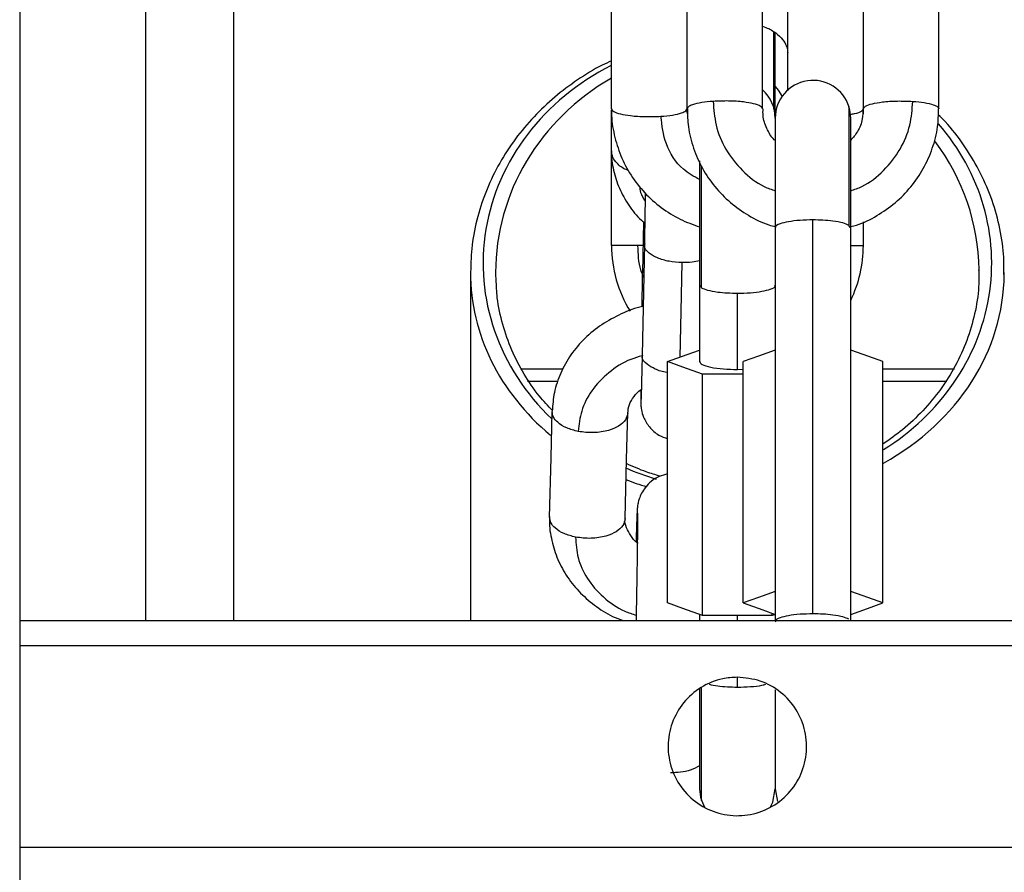
# Model space of a CAD drawing. Units: millimetres. Extents: x 17.6 to 38, y 6.4 to 23.
# Drawn here: x 29.1 to 29.1, y 18.7 to 18.7 of the extents above; entities that cross this region are included whole.
import ezdxf

# ---------------------------------------------------------------- set-up
doc = ezdxf.new("R2010")
doc.units = ezdxf.units.MM

# ---------------------------------------------------------------- blocks, each defined once
blk = doc.blocks.new('OPSH3_S011B')
at = {"color": 7, "linetype": 'Continuous', "lineweight": 25}
for p, q in [((44.0342010689165, 6.756360778723099), (44.0342010689165, 5.8013607954124)), ((44.05120102886217, 6.221360782299378), (44.05120102886217, 6.546047071132996)), ((44.08120517257708, 6.26202694526706), (44.08120517257708, 6.27180842510257)), ((44.08720521453875, 6.26202694526706), (44.08720521453875, 6.27180842510257)), ((44.09320525650042, 6.26202694526706), (44.09320525650042, 6.27180842510257)), ((44.10120527271288, 6.26202694526706), (44.10120527271288, 6.27180842510257)), ((44.10720519546526, 6.26202694526706), (44.10720519546526, 6.27180842510257)), ((44.09520523075121, 6.263465354357102), (44.09520523075121, 6.270422915134766)), ((44.09420518402117, 6.26215962520633), (44.09420518402117, 6.268031070146897)), ((44.08120517257708, 6.258676657591202), (44.08120517257708, 6.261934111032822)), ((44.10120527271288, 6.261627653751709), (44.10120527271288, 6.261992553387024)), ((44.09420518402117, 6.261286268148758), (44.09420518402117, 6.252582768116334)), ((44.10020522598284, 6.252573380384781), (44.10020522598284, 6.261286268148758)), ((44.08120517257708, 6.251159617815354), (44.08120517257708, 6.258659580860474)), ((44.08820526126879, 6.257899591837266), (44.08820526126879, 6.248004922781327)), ((44.08373443607348, 6.253044525299408), (44.08365396980303, 6.249007055673935)), ((44.09720520500201, 6.221898595009186), (44.09720520500201, 6.25319931856189)), ((44.10120527271288, 6.251159617815354), (44.10120527271288, 6.253039876137116)), ((44.09420518402117, 6.252575585756638), (44.09420518402117, 6.221360782299378)), ((44.10020522598284, 6.25245354524646), (44.10020522598284, 6.252667376909592)), ((44.10020522598284, 6.221360782299378), (44.10020522598284, 6.252573380384781)), ((44.08381263736742, 6.251274267349579), (44.08363656524676, 6.242443004761078)), ((44.07000104908007, 6.249017933521607), (44.07000104908007, 6.221360782299378)), ((44.08820526126879, 6.248004922781327), (44.08820526126879, 6.248002747211792)), ((44.08820526126879, 6.248002747211792), (44.08820526126879, 6.241938213024476)), ((44.09120516304034, 6.241314480219224), (44.09120516304034, 6.24737901440654)), ((44.08566264633196, 6.222765931997635), (44.08566264633196, 6.241937616978028)), ((44.09166268829363, 6.222765931997635), (44.09166268829363, 6.241937616978028)), ((44.10274772171038, 6.222765931997635), (44.10274772171038, 6.241937616978028)), ((44.07397012237566, 6.241360793028214), (44.07728104118365, 6.241360793028214)), ((44.09120516304034, 6.241314480219224), (44.09166268829363, 6.241332629833558)), ((44.10281149868029, 6.241360793028214), (44.10845009807604, 6.241360793028214)), ((44.08843390468615, 6.221767941627839), (44.08843390468615, 6.240939656410553)), ((44.09166268829363, 6.240939656410553), (44.08843390468615, 6.240939656410553)), ((44.08820526126879, 6.221850315246918), (44.08820526126879, 6.221360782299378)), ((44.09397654060381, 6.221767941627839), (44.08843390468615, 6.221767941627839)), ((44.09397654060381, 6.221767941627839), (44.09397654060381, 6.221932688865998)), ((44.09420518402117, 6.221850315246918), (44.09397654060381, 6.221767941627839)), ((44.0342010689165, 6.221360782299378), (44.0912009907152, 6.221360782299378)), ((44.0912009907152, 6.221360782299378), (44.18670098308581, 6.221360782299378)), ((44.08820526126879, 6.215907434139588), (44.08820526126879, 6.207991341266968)), ((44.09420518402117, 6.215855131063798), (44.09420518402117, 6.207991341266968)), ((44.09420518402117, 6.207991341266968), (44.09438042167681, 6.20698110214267)), ((44.0883386564638, 6.207106510315278), (44.08857957843798, 6.206540117178299))]:
    blk.add_line(p, q, dxfattribs=at)
at = {"color": 8, "linetype": 'Continuous', "lineweight": 25}
for p, q in [((44.04420105937975, 6.540782401476243), (44.04420105937975, 6.221360782299378)), ((44.10015885356921, 6.252574542675355), (44.10005836013811, 6.252768347177842)), ((44.08369688514727, 6.251159617815354), (44.08327822212237, 6.251159617815354)), ((44.08825163368243, 6.248003790293076), (44.08835200790423, 6.247809985790589)), ((44.07685904029864, 6.240360776100495), (44.07452837947863, 6.240360776100495)), ((44.10783688549059, 6.240360776100495), (44.10281579021471, 6.240360776100495)), ((44.09120516304034, 6.221360782299378), (44.09120516304034, 6.221767941627839)), ((44.0912009907152, 6.219360778246262), (44.0342010689165, 6.219360778246262)), ((44.18870107654589, 6.219360778246262), (44.0912009907152, 6.219360778246262)), ((44.09120516304034, 6.216078290853837), (44.09120516304034, 6.216860065374711)), ((44.0342010689165, 6.203360775623658), (44.18870107654589, 6.203360775623658))]:
    blk.add_line(p, q, dxfattribs=at)
at = {"color": 7, "linetype": 'Continuous', "lineweight": 25, "flags": 128}
for points in [[(44.09420518402117, 6.263805369053223), (44.09444241050738, 6.263509282980301), (44.09475080493944, 6.263011345777848)], [(44.08566264633196, 6.241937616978028), (44.08721451286333, 6.242496499929764), (44.08820526126879, 6.242853233728745)], [(44.09420518402117, 6.242853233728745), (44.09288196090716, 6.242376724396088), (44.09166268829363, 6.241937616978028)], [(44.10274772171038, 6.241937616978028), (44.10119585517901, 6.242496499929764), (44.10020522598284, 6.242853233728745)], [(44.08843390468615, 6.240939656410553), (44.08688203815478, 6.241498509559968), (44.08566264633196, 6.241937616978028)], [(44.07628612045306, 6.229579934988358), (44.07640115741747, 6.234281996403077), (44.07649151805895, 6.23797647110019)], [(44.08228485111254, 6.229468861732819), (44.08239988807696, 6.234170923147538), (44.08249024871844, 6.237865397844651)], [(44.09420518402117, 6.223681548748353), (44.09288196090716, 6.223205039415696), (44.09166268829363, 6.222765931997635)], [(44.10274772171038, 6.222765931997635), (44.10119585517901, 6.223324785147049), (44.10020522598284, 6.223681548748353)], [(44.08843390468615, 6.221767941627839), (44.08688203815478, 6.222326824579575), (44.08566264633196, 6.222765931997635)], [(44.09166268829363, 6.222765931997635), (44.093214554825, 6.222207049045899), (44.09420518402117, 6.221850315246918)], [(44.10020522598284, 6.221850315246918), (44.10152844909685, 6.222326824579575), (44.10274772171038, 6.222765931997635)], [(44.09380774024981, 6.206499109182694), (44.09401790622729, 6.206947783146241), (44.09420518402117, 6.207991341266968)]]:
    blk.add_lwpolyline(points, dxfattribs=at)
at = {"color": 8, "linetype": 'Continuous', "lineweight": 25, "flags": 128}
blk.add_lwpolyline([(44.08665863994616, 6.242296287927964), (44.08673088077563, 6.24592215767894), (44.08680836681383, 6.249807903681138)], dxfattribs=at)
at = {"color": 7, "linetype": 'Continuous', "lineweight": 25}
for centre, radius, start, end in [((44.09720521725472, 6.261286267787689), 0.003000000000002165, 17.15421508406126, 180), ((44.0912052172535, 6.261286267787689), 0.002999999999997146, 0, 47.90449586921935), ((44.0912052172535, 6.262159625813872), 0.002999999999997601, 351.6215411000451, 0), ((44.09720521725472, 6.261286267787689), 0.002999999999998181, 0, 17.15421508406126), ((44.0912052172535, 6.25115962581345), 0.01000000000000822, 179.9780763491275, 211.467161716619), ((44.0912052172535, 6.25115962581345), 0.01000000000000863, 334.1580672269578, 0.008859048039733282), ((44.0912052172535, 6.20799133609831), 0.003000000000003638, 180, 197.1542150840612)]:
    blk.add_arc(centre, radius, start, end, dxfattribs=at)
at = {"color": 8, "linetype": 'Continuous', "lineweight": 25}
for centre, major_axis, ratio, start_param, end_param in [((44.0912010405446, 6.249762627851631), (0.02019999999999982, 0), 0.8962264150943129, 2.089978797237165, 3.894596401679903), ((44.0912010405446, 6.249017938014511), (0.01919999999999982, 0), 0.9429048742138562, 2.118523759000993, 3.141592653589793), ((44.0912010405446, 6.249762627851631), (0.02019999999999982, 0), 0.8962264150943129, 5.324555529536412, 6.941712195336715), ((44.0912010405446, 6.249017938014511), (0.01919999999999982, 0), 0.9429048742138562, 0.01235004715277826, 0.6131327935525247), ((44.0912010405446, 6.249017938014511), (0.02119999999999982, 0), 0.8539515841936802, 3.141592653589793, 3.936546233913431), ((44.0912010405446, 6.249017938014511), (0.02119999999999982, 0), 0.8539515841936802, 5.292352212272134, 6.275116134356963), ((44.0912010405446, 6.249762627851631), (0.02019999999999982, 0), 0.8962264150943129, 4.25777154380061, 4.38755755463064), ((44.0912010405446, 6.249017938014511), (0.02119999999999982, 0), 0.8539515841936802, 4.281569836349328, 4.365678197766917)]:
    blk.add_ellipse(centre, major_axis=major_axis, ratio=ratio, start_param=start_param, end_param=end_param, dxfattribs=at)
at = {"color": 7, "linetype": 'Continuous', "lineweight": 25}
for major_axis, ratio, start_param, end_param in [((0.01919999999999982, 0), 0.9429048742138562, 3.141592653589793, 3.173927096763401), ((0.01919999999999982, 0), 0.9429048742138562, 0, 0.01235004715277826), ((0.02119999999999982, 0), 0.8539515841936802, 6.275116134356963, 6.283185307179586)]:
    blk.add_ellipse((44.0912010405446, 6.249017938014511), major_axis=major_axis, ratio=ratio, start_param=start_param, end_param=end_param, dxfattribs=at)
for points, knots in [([(44.09320525650042, 6.268585482750275), (44.09337063054232, 6.268526082616297), (44.09385032613323, 6.268353782405718), (44.09443959450623, 6.267926302720987), (44.09492316228357, 6.267404105299427), (44.09516949361574, 6.266912443482177), (44.09519020184785, 6.266637438405048), (44.0952008200075, 6.266496429357865)], [0, 0, 0, 0, 0.1118884675919273, 0.3245515663482844, 0.5394172780200427, 0.7638358841193708, 1, 1, 1, 1]), ([(44.08120517257708, 6.265836307916977), (44.08095176607099, 6.26572168569033), (44.07998215486264, 6.265283105811939), (44.07845889349851, 6.264323343659051), (44.0766367559882, 6.262961175602648), (44.074985311092, 6.261388780933665), (44.07351729014777, 6.259634509158566), (44.07226740840274, 6.257710777657628), (44.07126123268613, 6.255642044862505), (44.07053274656214, 6.253456225452972), (44.0700816042318, 6.251246985353426), (44.07003483315935, 6.249768759668548), (44.07001225475329, 6.249055156622269)], [0, 0, 0, 0, 0.03268343927310727, 0.1250568874738203, 0.2216759197961815, 0.3227937939033774, 0.4284376311075037, 0.5383890054564129, 0.6522028780757285, 0.7692106859274344, 0.888588082730416, 1, 1, 1, 1]), ([(44.08927814487475, 6.262620130691865), (44.08896117477348, 6.262591183249931), (44.08831114653736, 6.262531819118301), (44.08765010514804, 6.262372008976634), (44.0872692221838, 6.262197283356507), (44.08722619655787, 6.262082782927571), (44.08720521453875, 6.26202694526706)], [0, 0, 0, 0, 0.2738077364219996, 0.5615127708102641, 0.7861658567646624, 1, 1, 1, 1]), ([(44.09320525650042, 6.26202694526706), (44.09316958630921, 6.262099621200612), (44.09309748592755, 6.262246521522464), (44.09253585400625, 6.262439019801384), (44.09166820896103, 6.262588368991381), (44.09050877071245, 6.262670372330611), (44.08968675924194, 6.262636812817398), (44.08927814487475, 6.262620130691865)], [0, 0, 0, 0, 0.1857254330958719, 0.37540798437263, 0.5590302549989324, 0.7807979809068024, 1, 1, 1, 1]), ([(44.10120527271288, 6.26202694526706), (44.10124089366405, 6.262099621534396), (44.1013128952382, 6.262246524005384), (44.10187456442514, 6.262439019487609), (44.1027421983054, 6.262588369093244), (44.10390164001915, 6.262670372303326), (44.10472365100218, 6.262636812808303), (44.10513226512926, 6.262620130691865)], [0, 0, 0, 0, 0.1857224285700868, 0.3754056797411305, 0.5590286279003798, 0.7807971720910232, 1, 1, 1, 1]), ([(44.10513226512926, 6.262620130691865), (44.10544929236135, 6.262591186716016), (44.10609937904888, 6.262531835053558), (44.10676024836544, 6.262371992988626), (44.10714137031032, 6.262197292100389), (44.10718427381476, 6.262082784330012), (44.10720519546526, 6.26202694526706)], [0, 0, 0, 0, 0.2738316337649722, 0.5615110685926994, 0.7861733662442082, 0.9999999999999999, 0.9999999999999999, 0.9999999999999999, 0.9999999999999999]), ([(44.08122865680712, 6.262025395546296), (44.08122127488792, 6.261920030948893), (44.08117309156483, 6.26123229431392), (44.08139144895545, 6.259960926556921), (44.08189481713458, 6.258281611418859), (44.08272004056385, 6.256720853343502), (44.08380394837518, 6.255326065733932), (44.0851252397843, 6.254148738968759), (44.08659929642823, 6.253213952462609), (44.0876810584578, 6.252829223073384), (44.08820526126879, 6.252642789993622)], [0, 0, 0, 0, 0.02538888051703164, 0.1657185028026899, 0.3059829748135691, 0.4462495221948007, 0.5865966853023503, 0.7270845054501828, 0.8677499624364089, 0.9999999999999999, 0.9999999999999999, 0.9999999999999999, 0.9999999999999999]), ([(44.08120517257708, 6.26202694526706), (44.08124083525222, 6.261954255752933), (44.08131291660543, 6.261807335801457), (44.08187461775747, 6.261614869030161), (44.08274221618381, 6.261465528456718), (44.08390165845599, 6.261383478650494), (44.08472367007203, 6.261417044684784), (44.08513228420275, 6.261433730039933)], [0, 0, 0, 0, 0.1857297590657258, 0.3753967519229751, 0.5590222262666084, 0.7807941564180565, 1, 1, 1, 1]), ([(44.08513228420275, 6.261433730039933), (44.0854492545805, 6.261462674121283), (44.08609928480296, 6.261522031491729), (44.08676032259978, 6.261681891757469), (44.08714119020083, 6.261856591215071), (44.08718422808675, 6.261971105142727), (44.08720521453875, 6.26202694526706)], [0, 0, 0, 0, 0.2738158291977185, 0.5615305957020391, 0.7861903215967947, 1, 1, 1, 1]), ([(44.08725492481249, 6.261572936687806), (44.08723845074024, 6.261631321216335), (44.08719651218239, 6.261779952538525), (44.08722069253059, 6.261932798376399), (44.087235374489, 6.262025604162552)], [0, 0, 0, 0, 0.3928144344618808, 1, 1, 1, 1]), ([(44.08722893718737, 6.262027958546021), (44.08723972466037, 6.261550795233923), (44.08726372344977, 6.260489254672173), (44.08767828137211, 6.258884102250484), (44.08838550728802, 6.257273439178569), (44.089379746436, 6.255814692110796), (44.09061631195441, 6.254546022564462), (44.0920676110291, 6.253533767115876), (44.09329643050665, 6.252896835789905), (44.09405318540126, 6.252705554699567), (44.09423617843645, 6.252659300480225)], [0, 0, 0, 0, 0.1143039783422596, 0.254290944812834, 0.3942543840225303, 0.5342645718781132, 0.6744003549102019, 0.8147005038734453, 0.9551922065317434, 1, 1, 1, 1]), ([(44.0942105484392, 6.259497443352082), (44.09418235022536, 6.259521606100641), (44.09387698673714, 6.259783268821373), (44.09352267921536, 6.260470910138572), (44.09321165245824, 6.261316240774029), (44.09323627457712, 6.261850052995904), (44.09324447635668, 6.262027869139054)], [0, 0, 0, 0, 0.03884918597567713, 0.420704766875347, 0.8070331851718185, 1, 1, 1, 1]), ([(44.10117511276263, 6.262028524790146), (44.10116942105201, 6.261761494919263), (44.10115603872151, 6.26113365528068), (44.10082050043643, 6.260251076190578), (44.10039302696355, 6.259744309385276), (44.10020522598284, 6.259521672640183)], [0, 0, 0, 0, 0.293258770961777, 0.6895089307578312, 1, 1, 1, 1]), ([(44.10020522598284, 6.252665827188828), (44.10036114861037, 6.25270468880786), (44.10109364888381, 6.252887254657033), (44.10230410710033, 6.253512032036959), (44.10376724776329, 6.25452193019715), (44.10501414463766, 6.255793902983676), (44.10601666304142, 6.257257393251855), (44.10672891298605, 6.258873383640783), (44.10714617429772, 6.260484008031888), (44.10717068234958, 6.261549122466711), (44.10718171123522, 6.262028435383179)], [0, 0, 0, 0, 0.03824690922572394, 0.1796780364073759, 0.3210425138789922, 0.4622818755051609, 0.6033534286306562, 0.7442270048707496, 0.8848994099226395, 0.9999999999999999, 0.9999999999999999, 0.9999999999999999, 0.9999999999999999]), ([(44.11236671928423, 6.248864868793824), (44.11237039158373, 6.249399524710277), (44.11237938318123, 6.250708625953628), (44.11203431332256, 6.252772456781493), (44.11138535527612, 6.255014505660945), (44.11044138474795, 6.257158497169037), (44.10921214779233, 6.259157840125916), (44.10811485813797, 6.260626891549471), (44.10734076635895, 6.261376787397019), (44.1071545315172, 6.261557201061585)], [0, 0, 0, 0, 0.1195562050789112, 0.292732525009572, 0.4636660847365734, 0.6309962237977996, 0.7935352523912536, 0.9503276864552359, 1, 1, 1, 1]), ([(44.08120684150713, 6.258676448974946), (44.08120631998468, 6.258671283392466), (44.08115494366762, 6.258162410663097), (44.0813387265735, 6.257144716145156), (44.08177382809668, 6.255688762257485), (44.08255050879421, 6.254356676439564), (44.08321962407904, 6.253466605703359), (44.08368269180215, 6.253086949025381), (44.08373443607348, 6.253044525299408)], [0, 0, 0, 0, 0.002483093547019797, 0.2446149573274176, 0.4849327103869137, 0.7257594130615345, 0.9693557147302718, 1, 1, 1, 1]), ([(44.08388332847613, 6.255326757345536), (44.08388085413758, 6.2551629720299), (44.08387101086014, 6.254511410305675), (44.08385138666568, 6.253349961015154), (44.08382985569192, 6.252141291717415), (44.08381689220374, 6.251502519765161), (44.08381263736742, 6.251292863998749)], [0, 0, 0, 0, 0.1188892032656041, 0.4729584830851181, 0.8270160536404784, 1, 1, 1, 1]), ([(44.10005836013811, 6.252768347177842), (44.09991911049297, 6.252834250548183), (44.09963356374833, 6.252969392673329), (44.09886485859175, 6.253106832113879), (44.09802456382572, 6.253186024426903), (44.09747380411505, 6.253194960528852), (44.09720520500201, 6.25319931856189)], [0, 0, 0, 0, 0.2738285686198245, 0.5615156593612795, 0.7861562812039664, 1, 1, 1, 1]), ([(44.08327822212237, 6.251159617815354), (44.08296119795164, 6.251159617815354), (44.08231112574872, 6.251159617815354), (44.08165020885649, 6.251159617815354), (44.08126916687802, 6.251159617815354), (44.08122614878999, 6.251159617815354), (44.08120517257708, 6.251159617815354)], [0, 0, 0, 0, 0.2738374801699033, 0.5615159665519596, 0.7861891547223913, 1, 1, 1, 1]), ([(44.08365396980303, 6.248992184315064), (44.0836515869069, 6.248877599535952), (44.08364039305166, 6.248339328132495), (44.08362351016336, 6.247414011719009), (44.08360997410824, 6.246605186130871), (44.08360473636645, 6.246292213116028)], [0, 0, 0, 0, 0.1422186256560394, 0.6680836665979423, 1, 1, 1, 1]), ([(44.11036233428973, 6.249229619417527), (44.1103719120511, 6.248786066353894), (44.11039721016282, 6.247614492484679), (44.11008812989535, 6.245732384778201), (44.10947756560386, 6.243624791844702), (44.10856553656782, 6.24161888927825), (44.10739644220126, 6.239749196703777), (44.1059878006909, 6.23805066139608), (44.10446103079635, 6.236578149473424), (44.10328527881398, 6.235748543091866), (44.10274772171038, 6.235369244728425)], [0, 0, 0, 0, 0.08848655195368703, 0.2337229534209028, 0.3766414406685942, 0.5156236389936056, 0.6493814451684732, 0.7770168498743986, 0.8980514783617121, 1, 1, 1, 1]), ([(44.07650796894091, 6.238047162208893), (44.07615460756465, 6.238427757305324), (44.07529040791638, 6.239358561211482), (44.07421358222751, 6.240973052238367), (44.07322757279149, 6.242873761072367), (44.07252239608538, 6.244899887982463), (44.07210614391447, 6.246779275019215), (44.07206278268682, 6.247980460907236), (44.072045130768, 6.248469451580384)], [0, 0, 0, 0, 0.1212694137114527, 0.2965830218315569, 0.4798694393655132, 0.6700743233500428, 0.8656905810079262, 1, 1, 1, 1]), ([(44.08835200790423, 6.247809985790589), (44.08849125265447, 6.247744081228809), (44.08877680138362, 6.247608930973691), (44.08954561757314, 6.247471507190092), (44.0903858833372, 6.247392311325491), (44.09093660347758, 6.247383373130795), (44.09120516304034, 6.24737901440654)], [0, 0, 0, 0, 0.2738307142703545, 0.5615436964613736, 0.7861860785304378, 1, 1, 1, 1]), ([(44.08375875476855, 6.246330330286362), (44.08372900419641, 6.246325256524649), (44.08310735080163, 6.246219237698604), (44.0819641043509, 6.245751451501526), (44.08040504443675, 6.244920628508915), (44.07905139017571, 6.24381616824099), (44.07794085872961, 6.242515459915701), (44.07712653371714, 6.241055312118768), (44.07661066654151, 6.239529509192614), (44.07653697914616, 6.238489628945679), (44.07650165084856, 6.23799107423816)], [0, 0, 0, 0, 0.007301052771035484, 0.1525592291451983, 0.2979676313638465, 0.4430722515097376, 0.5872533048765752, 0.7298597212174163, 0.8704853677703858, 1, 1, 1, 1]), ([(44.08363668445605, 6.242461631212571), (44.08363220714278, 6.242235055870658), (44.08361898396657, 6.241565894258891), (44.08359820901938, 6.240638416553118), (44.08357490898384, 6.239729151918034), (44.08355911818403, 6.239201515149723), (44.08354648305436, 6.238936577372222), (44.08354806461653, 6.238956156367529), (44.08354846958178, 6.238961169634202)], [0, 0, 0, 0, 0.116356837373837, 0.3436452018135908, 0.5701768490863368, 0.7945604267297094, 0.9473965163716829, 1, 1, 1, 1]), ([(44.08820526126879, 6.241938213024476), (44.0882469371391, 6.241859771929519), (44.08833372220766, 6.241696427634231), (44.08902982623845, 6.241485921798592), (44.09004233336969, 6.241341209057062), (44.09082790841608, 6.241323151805553), (44.09120516304034, 6.241314480219224)], [0, 0, 0, 0, 0.2401156076036831, 0.5000123367923153, 0.7598922490301472, 1, 1, 1, 1]), ([(44.0824997854616, 6.237846771393158), (44.08252116187582, 6.238075450960203), (44.08256121541677, 6.238503933784848), (44.0829592055889, 6.239144228424045), (44.0832997989201, 6.239574820652486), (44.0835700371827, 6.239737335625939), (44.0835744572069, 6.239739993725159)], [0, 0, 0, 0, 0.3695258569047303, 0.6923901625282449, 0.9949687264165713, 1, 1, 1, 1]), ([(44.08352248195666, 6.239693472299912), (44.08352223128173, 6.239651070727412), (44.08352020713397, 6.239308685738941), (44.08352078884314, 6.238990875613815), (44.08352549574197, 6.238700786701664), (44.08352925771583, 6.23854907707824), (44.08354680472808, 6.238335862591846), (44.08359343224225, 6.238009558783922), (44.08376099468483, 6.23742927506715), (44.0841988172288, 6.236706050682876), (44.08487436443288, 6.236093370923989), (44.08542624237275, 6.235895852506253), (44.08566264633196, 6.235811242971756)], [0, 0, 0, 0, 0.03036587544870663, 0.2451989277351726, 0.3822363325896464, 0.4661528031054966, 0.4980841430790932, 0.5358166853399494, 0.6227667903651166, 0.751792452750569, 0.8936771297423359, 1, 1, 1, 1]), ([(44.07855741504687, 6.236389378223755), (44.07824078104937, 6.236470823450652), (44.07759150558018, 6.236637831379774), (44.0769325612419, 6.237067354252538), (44.07655352925945, 6.237530574333285), (44.0765118457894, 6.237830302831533), (44.07649151805895, 6.23797647110019)], [0, 0, 0, 0, 0.273839514818471, 0.5615230220072885, 0.7861684131774752, 0.9999999999999999, 0.9999999999999999, 0.9999999999999999, 0.9999999999999999]), ([(44.08249024871844, 6.237865397844651), (44.08245380034901, 6.237676282407627), (44.08238012338921, 6.237294003285349), (44.08181653063735, 6.23680199552269), (44.08094721436651, 6.236428093592401), (44.07978719924909, 6.236235437009562), (44.07896575049022, 6.236338263845717), (44.07855741504687, 6.236389378223755)], [0, 0, 0, 0, 0.1857201970780785, 0.3754159639941342, 0.5590336126782779, 0.7807992234676547, 1, 1, 1, 1]), ([(44.08506981853503, 6.232837328825333), (44.08469675521342, 6.232943960117844), (44.08374958913378, 6.233214685053788), (44.08290419680457, 6.233603773680223), (44.08239178184527, 6.233839610729554)], [0, 0, 0, 0, 0.3938731866502523, 0.9999999999999999, 0.9999999999999999, 0.9999999999999999, 0.9999999999999999]), ([(44.08566264633196, 6.233010480318406), (44.08543490987727, 6.23295776919236), (44.0849618455432, 6.232848275286194), (44.08436533799073, 6.232456196905112), (44.08389926508249, 6.231988573630368), (44.0835898969945, 6.231509379158304), (44.08340537518421, 6.231075010979801), (44.08331434088364, 6.230730341399756), (44.08327787904096, 6.23051504607043), (44.08326060017867, 6.230377624925275), (44.08324696658388, 6.23022934295637), (44.08323257840134, 6.230000607142536), (44.08321324114154, 6.229562193189629), (44.08318607265578, 6.228737842186781), (44.08316706336523, 6.228089905050872), (44.08315646971646, 6.227663359310789), (44.08315639022845, 6.22766015878711)], [0, 0, 0, 0, 0.07329211574765564, 0.1522456570143219, 0.2211058985975, 0.2808537518467157, 0.3312490736265192, 0.370944882850603, 0.3963933254898332, 0.418605413190717, 0.4517720571642656, 0.5270638738366124, 0.6873130260067326, 0.8389264023527988, 0.998791407771141, 1, 1, 1, 1]), ([(44.07629637245196, 6.229594538126328), (44.07629219613596, 6.229559391297478), (44.07622564320086, 6.228999298585002), (44.07639541490067, 6.227902266625968), (44.07681915019025, 6.22637448572528), (44.0775683411212, 6.224948982656095), (44.07857273541236, 6.223662092024604), (44.07982527471182, 6.222563497721019), (44.08102329028048, 6.221779186968668), (44.08183969172028, 6.221467141463798), (44.08211795810717, 6.221360782299378)], [0, 0, 0, 0, 0.01010633354104116, 0.1610524764264819, 0.3112233198799276, 0.461481536291698, 0.6127335301682585, 0.7655486301468416, 0.920088411604098, 1, 1, 1, 1]), ([(44.07835201744097, 6.227992842111924), (44.07803538201011, 6.228074286771296), (44.07738608877303, 6.228241297349776), (44.07672713178913, 6.228670858878793), (44.07634816180512, 6.229133975531802), (44.07630645644536, 6.229433757841214), (44.07628612045306, 6.229579934988358)], [0, 0, 0, 0, 0.2738312091220588, 0.561518815394277, 0.7861917594423019, 1, 1, 1, 1]), ([(44.08228485111254, 6.229468861732819), (44.08224841468478, 6.229279751057909), (44.08217476890064, 6.228897518082483), (44.08161108941027, 6.228405475672623), (44.08074181108719, 6.228031545562551), (44.07958181431973, 6.227838904054586), (44.07876035470331, 6.227941729081756), (44.07835201744097, 6.227992842111924)], [0, 0, 0, 0, 0.1857361505984773, 0.3754123440098849, 0.5590301482377569, 0.780799422410757, 1, 1, 1, 1]), ([(44.08331219676989, 6.22750563374553), (44.08330369898254, 6.227511052675943), (44.08303053221066, 6.22768524762774), (44.08269319881224, 6.228128585935117), (44.08236395304998, 6.228763063835466), (44.082242406661, 6.229195397663496), (44.08229078514892, 6.229432030348796), (44.08229450706499, 6.229450235281327)], [0, 0, 0, 0, 0.00973684135257327, 0.312996920520751, 0.6285255646098559, 0.971421248020154, 0.9999999999999999, 0.9999999999999999, 0.9999999999999999, 0.9999999999999999]), ([(44.08326200965899, 6.229885021362641), (44.08326236372891, 6.229872846418182), (44.08326331886388, 6.229840003490388), (44.08326679574389, 6.22956864329695), (44.08326613858849, 6.229035715321295), (44.08326057148411, 6.228182849257571), (44.0832484521598, 6.227068672041931), (44.0832306625071, 6.225761837318494), (44.08320761242799, 6.224327186929038), (44.08318182673434, 6.222849414252558), (44.0831599906906, 6.221833639837094), (44.08315126408893, 6.22136714726981), (44.08315114501971, 6.221360782299378)], [0, 0, 0, 0, 0.04886257996819009, 0.1318108951468503, 0.2411701931638693, 0.3630924217213649, 0.4888510130582241, 0.6157843307384024, 0.7431430407795906, 0.8706630997110497, 0.9982352866882851, 1, 1, 1, 1]), ([(44.10005836013811, 6.221467623625138), (44.09991911049297, 6.221533526995479), (44.09963356374833, 6.221668669120625), (44.09886485859175, 6.221806108561175), (44.09802456382572, 6.221885300874199), (44.09747380411505, 6.221894236976148), (44.09720520500201, 6.221898595009186)], [0, 0, 0, 0, 0.2738285686198245, 0.5615156593612795, 0.7861562812039664, 1, 1, 1, 1]), ([(44.0912009907152, 6.216860780630448), (44.09181890685073, 6.216800066442154), (44.09305473076352, 6.21667863888684), (44.09469987275229, 6.215732259278191), (44.09595173718122, 6.214337690079226), (44.09666873602696, 6.212594998429047), (44.09676914927882, 6.210716826459937), (44.09624263408846, 6.208911754064282), (44.09514940785271, 6.207382299412309), (44.09361064295631, 6.20629970968708), (44.0917995922137, 6.205787512051536), (44.08992215286349, 6.205903583678044), (44.08818971029728, 6.206633377055148), (44.08679542974829, 6.207895207993495), (44.08589676164234, 6.209548559302455), (44.08559603982035, 6.211406376476369), (44.08592670774311, 6.213257020337331), (44.08685048580633, 6.214896313064635), (44.08826380774376, 6.216129384647282), (44.0898001030128, 6.21677150731626), (44.09080898982216, 6.216835799885082), (44.0912009907152, 6.216860780630448)], [0, 0, 0, 0, 0.05363074270828855, 0.107260760147807, 0.16094217526117, 0.2146596609623246, 0.2683187985196321, 0.3219175489421334, 0.3755473609461662, 0.4292504516795931, 0.4829556162431171, 0.5365885990857652, 0.5901875365828795, 0.6438438541720402, 0.6975598881619268, 0.7512439926381764, 0.8048540429808715, 0.8584626551919317, 0.9121464384029259, 0.9658646794123079, 1, 1, 1, 1])]:
    blk.add_open_spline(points, degree=3, knots=knots, dxfattribs=at)
at = {"color": 8, "linetype": 'Continuous', "lineweight": 25}
for points, knots in [([(44.09405843738573, 6.268152246389725), (44.09405843738573, 6.267841261374777), (44.09405843738573, 6.266834568385782), (44.09405843738573, 6.265208965420022), (44.09405843738573, 6.263507294926747), (44.09405843738573, 6.262406134997725), (44.09405843738573, 6.262082841385343), (44.09405843738573, 6.262009361896851)], [0, 0, 0, 0, 0.1168049372868515, 0.3781105388776497, 0.6491933416369511, 0.9202672342622186, 1, 1, 1, 1]), ([(44.08927814487475, 6.262620130691865), (44.08932512614233, 6.261983339708202), (44.0894224811455, 6.260663775702376), (44.09022400089093, 6.258754934734277), (44.09153506201624, 6.257086920545369), (44.09292826787719, 6.25596232364456), (44.09390809702023, 6.255619477260332), (44.09420518402117, 6.255515525255539)], [0, 0, 0, 0, 0.2091643740692308, 0.4334322981582292, 0.666103512878132, 0.8987616295304701, 1, 1, 1, 1]), ([(44.10005836013811, 6.26216686717067), (44.10005836013811, 6.262181691204894), (44.10005836013811, 6.262301370487656), (44.10005836013811, 6.261753977696351), (44.10005836013811, 6.26042955595836), (44.10005836013811, 6.258275391090827), (44.10005836013811, 6.255668641373411), (44.10005836013811, 6.25371238414187), (44.10005836013811, 6.252768347177842)], [0, 0, 0, 0, 0.02745786909262888, 0.2216763562614768, 0.4231603716945661, 0.6246466963200235, 0.8188646217313743, 1, 1, 1, 1]), ([(44.10020522598284, 6.255515525255539), (44.10050231081373, 6.255619479785089), (44.10148216272142, 6.255962344969483), (44.10287547444391, 6.257086837641289), (44.10418638922607, 6.258754980940246), (44.10498793547782, 6.260663770239951), (44.10508528601718, 6.26198333793014), (44.10513226512926, 6.262620130691865)], [0, 0, 0, 0, 0.1012381200137596, 0.3339058575365429, 0.5665687741192047, 0.7908361433869884, 1, 1, 1, 1]), ([(44.10120527271288, 6.26202694526706), (44.10116700596705, 6.261954893124091), (44.10108966127159, 6.261809261425476), (44.10066640435257, 6.261645329889468), (44.10026552001369, 6.261582170368236), (44.10014883998888, 6.261563787374833)], [0, 0, 0, 0, 0.4097602167545481, 0.8282068270086813, 1, 1, 1, 1]), ([(44.08820526126879, 6.256401816521027), (44.08775296625213, 6.256652647445442), (44.08658117651435, 6.257302491227854), (44.08540350366462, 6.259152255060833), (44.08522027409168, 6.260693566603329), (44.08513228420275, 6.261433730039933)], [0, 0, 0, 0, 0.2462789161778697, 0.6380506006446718, 1, 1, 1, 1]), ([(44.08256070140856, 6.257134447012284), (44.08249589246594, 6.257154469124323), (44.08210750226868, 6.257274458620266), (44.08165702239244, 6.257648309193208), (44.08126771829489, 6.258164572180029), (44.08122567480137, 6.258508798135843), (44.08120517257708, 6.258676657591202)], [0, 0, 0, 0, 0.07351588604261657, 0.4405695937127828, 0.7271975542369645, 1, 1, 1, 1]), ([(44.08835200790423, 6.247809985790589), (44.08835200790423, 6.24878495786448), (44.08835200790423, 6.250805313973395), (44.08835200790423, 6.253887587708739), (44.08835200790423, 6.256220823493784), (44.08835200790423, 6.257253931070188), (44.08835200790423, 6.257481852684357)], [0, 0, 0, 0, 0.2857595144239785, 0.5921564277093078, 0.9100225697286137, 1, 1, 1, 1]), ([(44.08343939308184, 6.25588087192569), (44.0834550484688, 6.255713582399729), (44.08349427644503, 6.255294402121542), (44.08373111488077, 6.254914874840104), (44.08387343410509, 6.254686812076905)], [0, 0, 0, 0, 0.3990872999035588, 0.9999999999999999, 0.9999999999999999, 0.9999999999999999, 0.9999999999999999]), ([(44.09720520500201, 6.25319931856189), (44.09685597118737, 6.253191903719888), (44.09615004493394, 6.253176915676484), (44.09521903692808, 6.253060194441566), (44.09452148860696, 6.252879757445733), (44.09416441050058, 6.252703167548823), (44.09423756844267, 6.252596939854591), (44.09425155643481, 6.252576628837922)], [0, 0, 0, 0, 0.2228910073122177, 0.4505423229296246, 0.6709293919914657, 0.9370808255322541, 1, 1, 1, 1]), ([(44.08327822212237, 6.251159617815354), (44.08329801712539, 6.250499339112828), (44.08332445293859, 6.249617550741966), (44.08367232198912, 6.248818192991855), (44.08375970844286, 6.248617390308716)], [0, 0, 0, 0, 0.7487949753824469, 1, 1, 1, 1]), ([(44.08680836681383, 6.249807903681138), (44.08645918405278, 6.249830258266009), (44.0857533779054, 6.249875443782692), (44.084823800602, 6.2501537380465), (44.0841251904149, 6.250571891036778), (44.08376772671914, 6.250985799629014), (44.08384790313908, 6.251233918272881), (44.08386580471056, 6.251289317522385)], [0, 0, 0, 0, 0.2199095133639831, 0.4445050083642487, 0.6619292108920249, 0.9245164837649953, 0.9999999999999999, 0.9999999999999999, 0.9999999999999999, 0.9999999999999999]), ([(44.10020522598284, 6.251159617815354), (44.10040580260652, 6.251159617815354), (44.10080921673948, 6.251159617815354), (44.10113781616933, 6.251159617815354), (44.10118316163794, 6.251159617815354), (44.10120527271288, 6.251159617815354)], [0, 0, 0, 0, 0.3362868782287813, 0.6763643536303114, 1, 1, 1, 1]), ([(44.08820526126879, 6.249958017979004), (44.08800835030893, 6.249914346836484), (44.08757033066836, 6.249817202329503), (44.08707888432041, 6.249811204949545), (44.08680836681383, 6.249807903681138)], [0, 0, 0, 0, 0.4495482415676968, 1, 1, 1, 1]), ([(44.09120516304034, 6.24737901440654), (44.0915545025237, 6.247386426529154), (44.09226056780067, 6.247401407495779), (44.09319060288185, 6.247518147600893), (44.09389180520525, 6.247698574964268), (44.09425134177405, 6.247882544688544), (44.09416775333744, 6.247996190537158), (44.09414736751574, 6.248023906860688)], [0, 0, 0, 0, 0.2179169451311731, 0.4404414494976567, 0.6558861057421034, 0.9160763740051764, 1, 1, 1, 1]), ([(44.08363537315386, 6.242397735033371), (44.08333521255013, 6.242313747645092), (44.08234742053724, 6.242037355373903), (44.08092989923357, 6.24109744459998), (44.07958428673378, 6.239689772331765), (44.07874263613854, 6.238066107187258), (44.07861770363166, 6.236935145535206), (44.07855741504687, 6.236389378223755)], [0, 0, 0, 0, 0.1015272133639209, 0.334113702745391, 0.5667102312552468, 0.7909076827220891, 1, 1, 1, 1]), ([(44.08566264633196, 6.24107266417537), (44.08564329208826, 6.241074497747611), (44.08527329493159, 6.24110955035372), (44.08465285403877, 6.241331858347401), (44.08394831290394, 6.24173751579179), (44.08359390615265, 6.24214857134826), (44.08366995215516, 6.242390484012283), (44.08368544105547, 6.242439756307938)], [0, 0, 0, 0, 0.01580858907047199, 0.3022145007333193, 0.5794784999471037, 0.9143490079197574, 1, 1, 1, 1]), ([(44.07835201744097, 6.227992842111924), (44.07838558993358, 6.227445321676676), (44.07845516075763, 6.226310718733437), (44.07921671006994, 6.224657584167979), (44.08049196205507, 6.223200792923997), (44.08187104545691, 6.2222050207181), (44.08285430915571, 6.221889834773499), (44.08315972808855, 6.221791932497361)], [0, 0, 0, 0, 0.2084128509383015, 0.431884946956954, 0.663716778215337, 0.8955445393904631, 1, 1, 1, 1]), ([(44.09720520500201, 6.221898595009186), (44.09685590285886, 6.221891178942094), (44.09614981881355, 6.221876188004678), (44.09521986497207, 6.221759483970125), (44.09451848859867, 6.221579025012723), (44.09415915947471, 6.221395062106019), (44.09424273629707, 6.221281418853103), (44.09426311973589, 6.221253702555039)], [0, 0, 0, 0, 0.2178961589585349, 0.4404582218322955, 0.6558877959698042, 0.9160749420066586, 1, 1, 1, 1]), ([(44.08894853118914, 6.216298679027894), (44.08916454832438, 6.216252306782515), (44.08957770761668, 6.216163614171599), (44.09038951432381, 6.216092186013846), (44.09093779371329, 6.21608284568152), (44.09120516304034, 6.216078290853837)], [0, 0, 0, 0, 0.3595500105996243, 0.6876835328089422, 1, 1, 1, 1]), ([(44.09120516304034, 6.216078290853837), (44.09155194366581, 6.216086201780634), (44.09225283712299, 6.216102190900308), (44.09305349104221, 6.216192365519198), (44.09336586569957, 6.216278656132779), (44.09346370224016, 6.216305682573655)], [0, 0, 0, 0, 0.4021201012711366, 0.8127424885173291, 1, 1, 1, 1]), ([(44.08835200790423, 6.207110742245057), (44.08835200790423, 6.20709591780156), (44.08835200790423, 6.206976235223699), (44.08835200790423, 6.20752377307668), (44.08835200790423, 6.208847524615301), (44.08835200790423, 6.21100401156378), (44.08835200790423, 6.213470031508002), (44.08835200790423, 6.215269485828465), (44.08835200790423, 6.216058561716416)], [0, 0, 0, 0, 0.02829122850958043, 0.2284043393537847, 0.4360026849096687, 0.6436054564771081, 0.8437179885142074, 1, 1, 1, 1]), ([(44.08820526126879, 6.209826627884247), (44.08797238964512, 6.209700095568913), (44.08754234900157, 6.209466430181017), (44.08670883492055, 6.20928877739221), (44.08616031814932, 6.209274719386265), (44.08589283947008, 6.2092678641418)], [0, 0, 0, 0, 0.376999926701361, 0.696200288355514, 1, 1, 1, 1])]:
    blk.add_open_spline(points, degree=3, knots=knots, dxfattribs=at)

msp = doc.modelspace()

# ---------------------------------------------------------------- block references
msp.add_blockref('OPSH3_S011B', (-14.96612810599478, 12.4642524543876))

doc.saveas('drawing.dxf')
